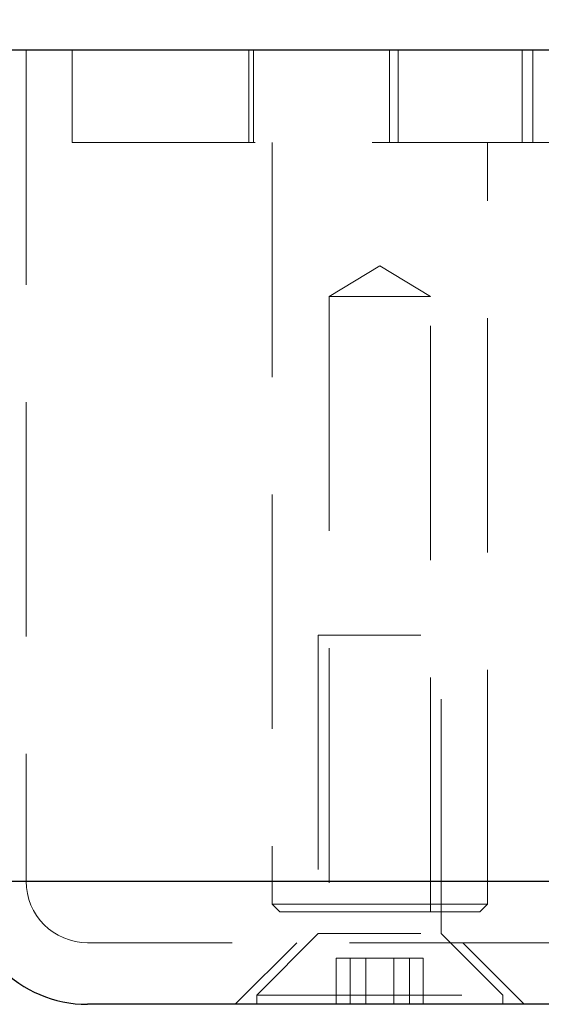
# Model space of a CAD drawing. Units: millimetres. Extents: x 7 to 294, y 9 to 311.
# Drawn here: x 144 to 147, y 260 to 266 of the extents above; entities that cross this region are included whole.
import ezdxf

# ---------------------------------------------------------------- set-up
doc = ezdxf.new("R2010")
doc.units = ezdxf.units.MM
doc.linetypes.add('HIDDEN', pattern=[1.905, 1.27, -0.635])
doc.layers.add('FORMAT', color=7, linetype='Continuous')
doc.styles.add('SLDTEXTSTYLE0', font='TXT', dxfattribs={"width": 0.75})
doc.dimstyles.new('SLDDIMSTYLE2', dxfattribs={"dimtxt": 3.5, "dimasz": 3.302, "dimexe": 0, "dimexo": 0.0625, "dimgap": 0.875, "dimtad": 1, "dimlfac": 6, "dimrnd": 1e-09, "dimzin": 12, "dimdsep": 46, "dimtxsty": 'SLDTEXTSTYLE0', "dimsah": 1, "dimcen": 0.09, "dimadec": 0, "dimazin": 3, "dimtfac": 1, "dimtmove": 0, "dimatfit": 0, "dimfxl": 0, "dimfrac": 2, "dimtolj": 1, "dimtzin": 12, "dimarcsym": 0})

# ---------------------------------------------------------------- blocks, each defined once
blk = doc.blocks.new('_D_4')
at = {"layer": 'FORMAT'}
for p, q in [((150.9564, 281.311), (149.89, 281.311)), ((149.89, 281.311), (149.89, 275.7548)), ((157.4217, 281.311), (158.4881, 281.311)), ((158.4881, 281.311), (158.4881, 275.7548)), ((149.89, 275.7548), (150.9564, 275.7548)), ((158.4881, 275.7548), (157.4217, 275.7548)), ((143.6345, 266.5192), (143.6345, 270.4876)), ((164.8011, 266.5192), (164.8011, 270.4876)), ((143.6345, 269.4876), (137.2845, 269.4876)), ((164.8011, 269.4876), (143.6345, 269.4876)), ((164.8011, 269.4876), (171.1511, 269.4876))]:
    blk.add_line(p, q, dxfattribs=at)
for points in [[(143.6345, 269.4876), (140.3325, 269.9956), (140.3325, 268.9796)], [(164.8011, 269.4876), (168.1031, 268.9796), (168.1031, 269.9956)]]:
    blk.add_solid(points, dxfattribs=at)
at = {"layer": 'FORMAT', "char_height": 3.5, "attachment_point": 1, "style": 'SLDTEXTSTYLE0'}
for s, insert in [('5,0', (150.9564, 280.2665)), ('%%c', (144.438, 273.9993)), ('127,00', (149.7165, 273.9993))]:
    blk.add_mtext(s, dxfattribs=dict(at, insert=insert))

msp = doc.modelspace()

# ---------------------------------------------------------------- linework, layer by layer
at = {"color": 7, "linetype": 'Continuous', "lineweight": 25}
for p, q in [((164.8011, 265.5192), (143.6345, 265.5192)), ((164.1345, 260.3525), (144.3011, 260.3525))]:
    msp.add_line(p, q, dxfattribs=at)
at = {"color": 7, "linetype": 'HIDDEN', "lineweight": 18}
for p, q in [((143.9678, 265.5192), (143.9678, 261.0192)), ((144.2178, 265.5192), (144.2178, 265.0192)), ((145.1755, 265.5192), (145.1755, 265.0192)), ((145.2001, 265.5192), (145.2001, 265.0192)), ((145.9365, 265.5192), (145.9365, 265.0192)), ((145.9843, 265.5192), (145.9843, 265.0192)), ((146.6566, 265.5192), (146.6566, 265.0192)), ((146.7132, 265.0192), (146.7132, 265.5192)), ((147.1133, 265.0192), (144.2178, 265.0192)), ((145.3011, 265.0192), (145.3011, 260.8942)), ((146.4678, 260.8942), (146.4678, 265.0192)), ((145.8845, 264.3511), (145.6095, 264.1859)), ((146.1595, 264.1859), (145.8845, 264.3511)), ((146.1595, 264.1859), (145.6095, 264.1859)), ((145.6095, 264.1859), (145.6095, 260.8525)), ((146.1595, 260.8525), (146.1595, 264.1859)), ((146.1063, 262.3525), (145.5511, 262.3525)), ((145.5511, 262.3525), (145.5511, 260.7359)), ((145.5511, 262.3525), (145.5511, 260.7359)), ((146.2178, 260.7359), (146.2178, 262.3525)), ((146.2178, 260.7359), (146.2178, 262.3525)), ((164.8011, 261.0192), (143.6345, 261.0192)), ((143.9678, 261.0192), (164.4605, 261.0192)), ((145.3011, 260.8942), (146.4678, 260.8942)), ((145.3011, 260.8942), (145.3428, 260.8525)), ((146.4261, 260.8525), (146.4678, 260.8942)), ((146.4261, 260.8525), (145.3428, 260.8525)), ((145.5511, 260.7359), (145.2178, 260.4025)), ((145.5511, 260.7359), (145.2178, 260.4025)), ((146.1063, 260.7359), (145.5511, 260.7359)), ((146.5511, 260.4025), (146.2178, 260.7359)), ((146.5511, 260.4025), (146.2178, 260.7359)), ((164.1345, 260.6859), (144.3011, 260.6859)), ((145.4345, 260.6859), (145.1011, 260.3525)), ((146.6678, 260.3525), (146.3345, 260.6859)), ((145.809, 260.6025), (145.6489, 260.6025)), ((145.6489, 260.6025), (145.6489, 260.3525)), ((145.7244, 260.6025), (145.7244, 260.3525)), ((146.0446, 260.6025), (145.809, 260.6025)), ((145.809, 260.6025), (145.809, 260.3525)), ((145.9599, 260.6025), (145.9599, 260.3525)), ((146.12, 260.6025), (146.0446, 260.6025)), ((146.0446, 260.6025), (146.0446, 260.3525)), ((146.12, 260.6025), (146.12, 260.3525)), ((146.3282, 260.4025), (145.2178, 260.4025)), ((145.2178, 260.4025), (145.2178, 260.3525)), ((145.2178, 260.4025), (145.2178, 260.3525)), ((146.5511, 260.3525), (146.5511, 260.4025)), ((146.5511, 260.3525), (146.5511, 260.4025))]:
    msp.add_line(p, q, dxfattribs=at)
at = {"color": 1, "linetype": 'Continuous', "lineweight": 25}
msp.add_line((143.6345, 261.0192), (164.8011, 261.0192), dxfattribs=at)
at = {"color": 7, "linetype": 'Continuous', "lineweight": 25}
msp.add_arc((144.3011, 261.0192), 0.6667, 180, 270, dxfattribs=at)
at = {"color": 7, "linetype": 'HIDDEN', "lineweight": 18}
msp.add_arc((144.3011, 261.0192), 0.3333, 180, 270, dxfattribs=at)

# ---------------------------------------------------------------- dimensions: what is measured, and where the dimension line sits
at = {"layer": 'FORMAT'}
dim = msp.add_linear_dim(base=(143.6345, 269.4876), p1=(164.8011, 265.5192), p2=(143.6345, 265.5192), text='%%c<>', dimstyle='SLDDIMSTYLE2', dxfattribs=at)
dim.commit()
dim.dimension.update_dxf_attribs({"geometry": '_D_4', "text_midpoint": (154.1891, 269.4876), "dimtype": 160})

doc.saveas('drawing.dxf')
